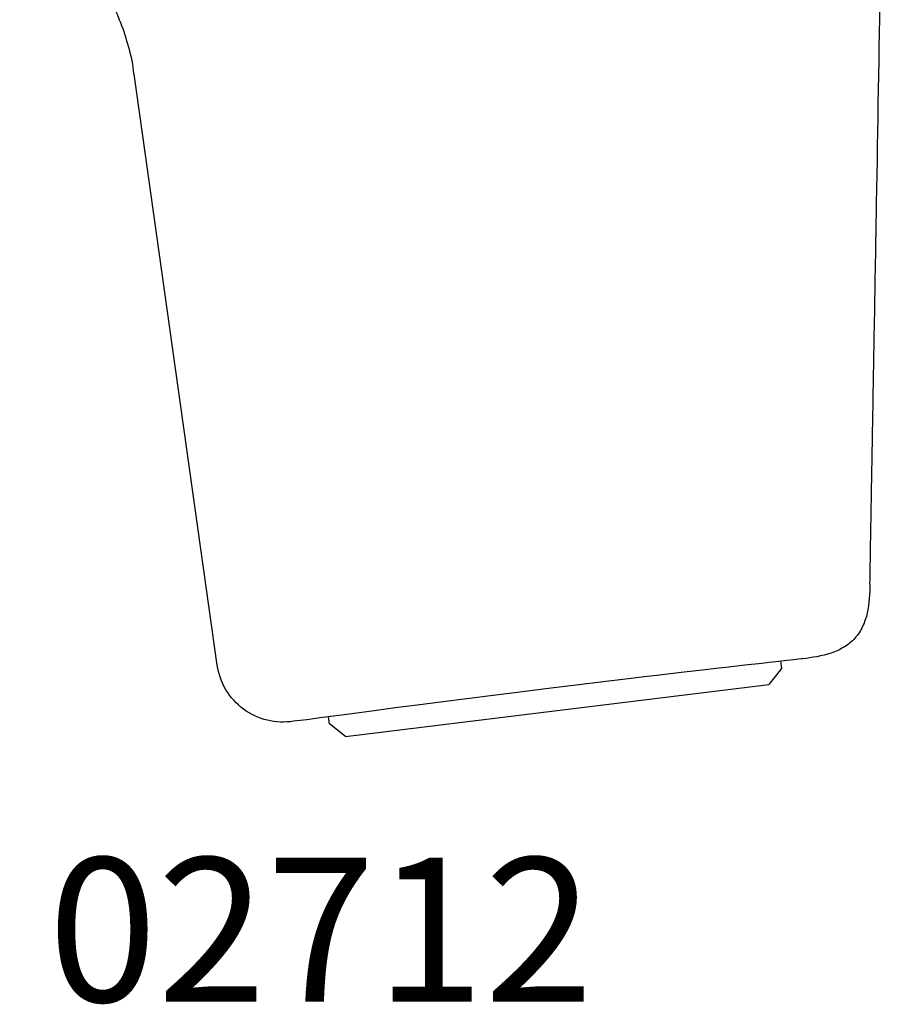
# Model space of a CAD drawing. Units: millimetres. Extents: x 0 to 354, y 0 to 482.
# Drawn here: x 72 to 102, y 322 to 356 of the extents above; entities that cross this region are included whole.
import ezdxf

# ---------------------------------------------------------------- set-up
doc = ezdxf.new("R2010")
doc.units = ezdxf.units.MM
for name, color, linetype in [('APL Joinery', 2, 'Continuous'), ('APL Notes', 7, 'Continuous'), ('Interoir furniture', 4, 'Continuous')]:
    doc.layers.add(name, color=color, linetype=linetype)
doc.styles.add('Arial-Bold', font='arialbd.ttf')

# ---------------------------------------------------------------- blocks, each defined once
blk = doc.blocks.new('P5370 exterior side')
at = {"layer": 'APL Joinery', "color": 8, "linetype": 'Continuous'}
for p, q in [((-3.703, 33.818), (-4.26, 33.383)), ((-3.703, 33.818), (10.986, 32.015)), ((-5.05, 33.234), (-5.506, 33.29)), ((-4.26, 33.383), (-4.291, 33.132)), ((11.422, 31.458), (10.986, 32.015)), ((11.391, 31.206), (11.422, 31.458)), ((-8.155, 31.337), (-11.038, 10.824)), ((-15.009, 0), (-14.942, 3.842)), ((-10.969, 0), (12.534, 0)), ((-4.512, 0), (-3.741, -8.817)), ((3.741, -8.817), (4.512, 0)), ((3.542, -9), (-3.542, -9))]:
    blk.add_line(p, q, dxfattribs=at)
at = {"layer": 'APL Joinery', "color": 8, "linetype": 'Continuous', "flags": 128}
blk.add_lwpolyline([(12.151, 31.122), (12.15, 31.122), (12.117, 31.126), (12.015, 31.137), (11.847, 31.156), (11.605, 31.183), (11.222, 31.225), (10.993, 31.251), (10.746, 31.279), (10.149, 31.346), (9.498, 31.42), (9.142, 31.461), (8.774, 31.503), (7.943, 31.6), (7.097, 31.699), (6.654, 31.751), (6.208, 31.804), (5.238, 31.92), (4.295, 32.034), (3.816, 32.093), (3.343, 32.151), (2.345, 32.274), (1.414, 32.391), (0.508, 32.506), (-0.404, 32.622), (-1.221, 32.727), (-1.979, 32.826), (-2.704, 32.921), (-3.316, 33.002), (-3.844, 33.072), (-4.302, 33.133), (-4.593, 33.172), (-4.814, 33.202), (-4.967, 33.223), (-5.05, 33.234), (-5.05, 33.234)], dxfattribs=at)
at = {"layer": 'APL Joinery', "color": 8, "linetype": 'Continuous'}
for centre, radius, start, end in [((-5.877, 31.018), 2.3, 80.7224, 172.0219), ((-12.642, 3.802), 2.3, 127.2186, 178.9968), ((-3.542, -8.8), 0.2, 185, 270), ((3.542, -8.8), 0.2, 270, 355)]:
    blk.add_arc(centre, radius, start, end, dxfattribs=at)
for points, knots in [([(14.493, 28.521), (14.483, 28.86), (14.469, 29.367), (14.258, 30.005), (13.989, 30.422), (13.603, 30.733), (12.99, 31.009), (12.487, 31.077), (12.151, 31.122)], [0, 0, 0, 0, 0.253245, 0.379075, 0.5, 0.620925, 0.746755, 1, 1, 1, 1]), ([(14.493, 28.521), (14.5, 28.132), (14.507, 27.754), (14.534, 26.162), (14.576, 23.809), (14.63, 20.698), (14.678, 17.964), (14.701, 16.598)], [0, 0, 0, 0, 0.19991, 0.399908, 0.599854, 0.799934, 1, 1, 1, 1]), ([(14.701, 16.598), (14.702, 16.566), (14.703, 16.502), (14.706, 16.319), (14.71, 16.082), (14.714, 15.884), (14.716, 15.785)], [0, 0, 0, 0, 0.241076, 0.481507, 0.740109, 1, 1, 1, 1]), ([(14.716, 15.785), (14.761, 13.163), (14.853, 7.921), (14.945, 2.64), (14.991, 0)], [0, 0, 0, 0, 0.499977, 1, 1, 1, 1]), ([(-11.044, 10.821), (-11.048, 10.782), (-11.078, 10.43), (-11.24, 9.797), (-11.517, 8.959), (-11.863, 8.218), (-12.237, 7.582), (-12.612, 7.056), (-12.954, 6.644), (-13.231, 6.35), (-13.414, 6.17), (-13.511, 6.079), (-13.547, 6.046), (-13.57, 6.025), (-13.594, 6.003), (-13.628, 5.972), (-13.687, 5.92), (-13.813, 5.812), (-13.928, 5.718), (-13.981, 5.681), (-14.033, 5.633)], [0, 0, 0, 0, 0.01018, 0.09228, 0.1693, 0.240561, 0.305123, 0.361737, 0.408846, 0.444725, 0.467257, 0.475619, 0.48037, 0.484941, 0.492146, 0.508064, 0.553922, 0.665682, 0.947643, 1, 1, 1, 1]), ([(-10.969, 0), (-11.53, 0), (-12.389, 0), (-13.465, 0), (-14.154, 0), (-14.634, 0), (-14.991, 0), (-15.002, 0), (-15.009, 0)], [0, 0, 0, 0, 0.249263, 0.381397, 0.499301, 0.617196, 0.749745, 1, 1, 1, 1]), ([(14.991, 0), (14.987, 0), (14.981, 0), (14.767, 0), (14.478, 0), (14.062, 0), (13.406, 0), (12.879, 0), (12.534, 0)], [0, 0, 0, 0, 0.249371, 0.381521, 0.499443, 0.617613, 0.749864, 1, 1, 1, 1])]:
    blk.add_open_spline(points, degree=3, knots=knots, dxfattribs=at)

msp = doc.modelspace()

# ---------------------------------------------------------------- block references
at = {"layer": 'Interoir furniture', "xscale": -1, "rotation": 180}
msp.add_blockref('P5370 exterior side', (86.968, 364.88), dxfattribs=at)

# ---------------------------------------------------------------- texts
at = {"layer": 'APL Notes', "style": 'Arial-Bold'}
msp.add_text('02712', height=5, dxfattribs=at).set_placement((72.944, 321.854))

doc.saveas('drawing.dxf')
